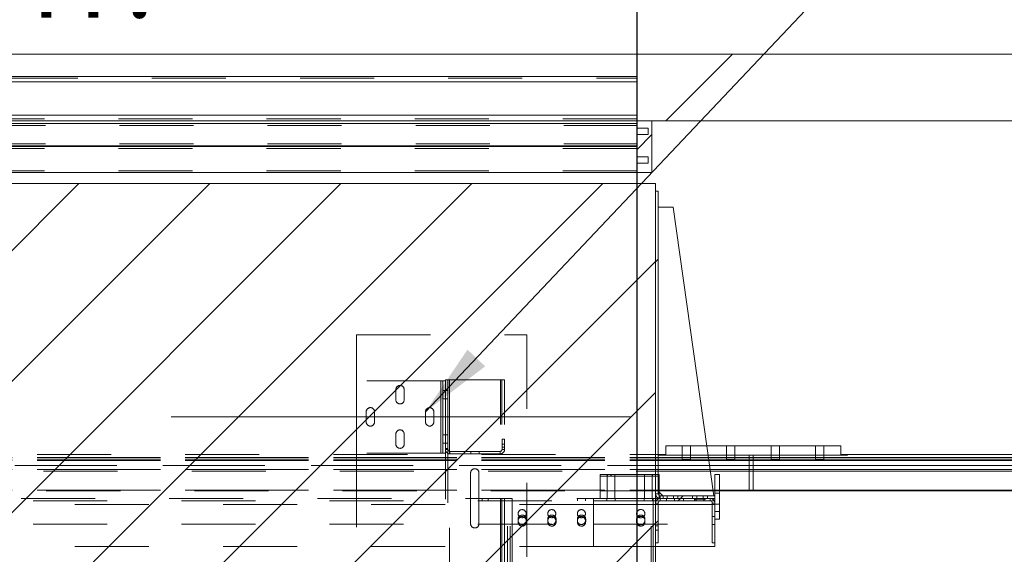
# Paper-space layout 'sales side' of a CAD drawing. Units: inches. Extents: x 0.1 to 10.4, y -0.5 to 7.4.
# Drawn here: x 4.9 to 6.3, y 3.1 to 3.8 of the extents above; entities that cross this region are included whole.
import ezdxf

# ---------------------------------------------------------------- set-up
doc = ezdxf.new("R2010")
doc.units = ezdxf.units.IN
doc.header["$MEASUREMENT"] = 0
doc.header["$PDSIZE"] = -1
doc.linetypes.add('CENTERX2', pattern=[0.8, 0.5, -0.1, 0.1, -0.1])
doc.linetypes.add('HIDDEN', pattern=[0.075, 0.05, -0.025])
doc.layers.add('CAB_ATTACHMENT_ANGLE_FOR_99_STILE_80_CAB', color=250, linetype='Continuous')
doc.styles.add('SLDTEXTSTYLE6', font='TXT', dxfattribs={"width": 0.75})
doc.dimstyles.new('SLDDIMSTYLE0', dxfattribs={"dimtxt": 0.18, "dimasz": 0.1, "dimexe": 0, "dimexo": 0.0625, "dimgap": 0, "dimtad": 0, "dimtih": 1, "dimtoh": 1, "dimdec": 0, "dimrnd": 1e-09, "dimzin": 0, "dimdsep": 46, "dimtxsty": 'Standard', "dimsah": 1, "dimcen": 0.09, "dimadec": 0, "dimazin": 0, "dimtfac": 0.1, "dimtdec": 0, "dimtofl": 0, "dimtmove": 0, "dimatfit": 3, "dimfxl": 0, "dimfrac": 2, "dimtolj": 1, "dimtzin": 0, "dimarcsym": 0})
doc.dimstyles.new('SLDDIMSTYLE12', dxfattribs={"dimtxt": 0.104167, "dimasz": 0.1, "dimexe": 0, "dimexo": 0.0625, "dimgap": 0.026042, "dimtad": 1, "dimlfac": 50, "dimrnd": 1e-09, "dimzin": 12, "dimdsep": 46, "dimtxsty": 'SLDTEXTSTYLE6', "dimsah": 1, "dimcen": 0.09, "dimadec": 0, "dimazin": 3, "dimtfac": 1, "dimtofl": 0, "dimtmove": 0, "dimatfit": 3, "dimfxl": 0, "dimfrac": 2, "dimtolj": 1, "dimtzin": 12, "dimarcsym": 0})
pattern_1 = [(45, (-0.2217, -0.75352), (-0.265165, 0.265165), []), (45, (-0.0449, -0.75352), (-0.265165, 0.265165), [])]
pattern_2 = [(45, (-0.22169, -0.75352), (-0.0883883, 0.0883883), [])]

# ---------------------------------------------------------------- blocks, each defined once
blk = doc.blocks.new('_D_39')
at = {"layer": 'CAB_ATTACHMENT_ANGLE_FOR_99_STILE_80_CAB', "color": 0, "lineweight": -2}
for p, q in [((4.1643, 2.3227), (4.1643, 3.9672)), ((4.2643, 3.9672), (5.6643, 3.9672)), ((5.7643, 2.3227), (5.7643, 3.9672))]:
    blk.add_line(p, q, dxfattribs=at)
at = {"layer": 'CAB_ATTACHMENT_ANGLE_FOR_99_STILE_80_CAB', "color": 0}
for points in [[(4.2643, 3.9839), (4.2643, 3.9505), (4.1643, 3.9672)], [(5.6643, 3.9839), (5.6643, 3.9505), (5.7643, 3.9672)]]:
    blk.add_solid(points, dxfattribs=at)
at = {"layer": 'Defpoints', "color": 0}
for p in [(5.7643, 3.9672), (4.1643, 2.2602), (5.7643, 2.2602)]:
    blk.add_point(p, dxfattribs=at)
at = {"layer": 'CAB_ATTACHMENT_ANGLE_FOR_99_STILE_80_CAB', "color": 0, "insert": (4.9984, 4.0974), "char_height": 0.104167, "attachment_point": 2, "style": 'SLDTEXTSTYLE6'}
blk.add_mtext('\\A1;80 INSIDE HT.', dxfattribs=at)

psp = doc.layouts.new('sales side')

# ---------------------------------------------------------------- hatches: boundary and pattern name
at = {"linetype": 'Continuous', "lineweight": 0}
h = psp.add_hatch(dxfattribs=at)
h.set_pattern_fill('ANSI34', style=0)
h.set_pattern_definition([(45, (-0.2217, -0.7535), (-0.53033, 0.53033), []), (45, (-0.0449, -0.7535), (-0.53033, 0.53033), []), (45, (0.1319, -0.7535), (-0.53033, 0.53033), []), (45, (0.30864, -0.7535), (-0.53033, 0.53033), [])])
h.paths.add_polyline_path([(6.56434, 3.68015), (6.56434, 3.77015), (5.76434, 3.77015), (5.76434, 3.68015)], flags=0)
h = psp.add_hatch(dxfattribs=at)
h.set_pattern_fill('ANSI32', style=0)
edge = h.paths.add_edge_path(flags=0)
edge.add_line((6.01103, 3.68921), (6.01103, 3.59253))
edge.add_arc((6.01759, 3.59253), 0.00656, 180, 270)
edge.add_line((6.01759, 3.58597), (6.04947, 3.58597))
edge.add_arc((6.04947, 3.58291), 0.00306, 0, 90, ccw=False)
edge.add_line((6.05253, 3.58291), (6.05253, 3.56587))
edge.add_line((6.05253, 3.56587), (6.05603, 3.56587))
edge.add_line((6.05603, 3.56587), (6.05603, 3.58291))
edge.add_arc((6.04947, 3.58291), 0.00656, 0, 90)
edge.add_line((6.04947, 3.58947), (6.01759, 3.58947))
edge.add_arc((6.01759, 3.59253), 0.00306, 180, 270, ccw=False)
edge.add_line((6.01453, 3.59253), (6.01453, 3.68921))
edge.add_arc((6.01759, 3.68921), 0.00306, 90, 180, ccw=False)
edge.add_line((6.01759, 3.69227), (6.04947, 3.69227))
edge.add_arc((6.04947, 3.69883), 0.00656, 270, 360)
edge.add_line((6.05603, 3.69883), (6.05603, 3.71587))
edge.add_line((6.05603, 3.71587), (6.05253, 3.71587))
edge.add_line((6.05253, 3.71587), (6.05253, 3.69883))
edge.add_arc((6.04947, 3.69883), 0.00306, 270, 360, ccw=False)
edge.add_line((6.04947, 3.69577), (6.01759, 3.69577))
edge.add_arc((6.01759, 3.68921), 0.00656, 90, 180)
h = psp.add_hatch(dxfattribs=at)
h.set_pattern_fill('ANSI31', style=0)
h.set_pattern_definition(pattern_2)
h.paths.add_polyline_path([(5.76432, 3.67015), (5.77932, 3.67015), (5.77932, 3.66145), (5.76432, 3.66145), (5.76432, 3.63145), (5.77932, 3.63145), (5.77932, 3.62275), (5.76432, 3.62275), (5.76432, 3.61015), (5.78432, 3.61015), (5.78432, 3.68015), (5.76432, 3.68015)], flags=0)
h = psp.add_hatch(dxfattribs=at)
h.set_pattern_fill('ANSI31', style=0)
h.set_pattern_definition(pattern_2)
h.paths.add_polyline_path([(4.15634, 2.43015), (4.15634, 2.34515), (5.78934, 2.34515), (5.78934, 3.59515), (4.15634, 3.59515), (4.15634, 3.51015), (4.15834, 3.51015), (4.15834, 2.43015)], flags=0)
h = psp.add_hatch(dxfattribs=at)
h.set_pattern_fill('ANSI32', style=0)
h.set_pattern_definition(pattern_1)
edge = h.paths.add_edge_path(flags=0)
edge.add_line((5.79554, 3.16984), (5.79934, 3.16984))
edge.add_line((5.79934, 3.16984), (5.79934, 3.17334))
edge.add_line((5.79934, 3.17334), (5.79554, 3.17334))
edge.add_arc((5.79554, 3.17604), 0.0027, 180, 270, ccw=False)
edge.add_line((5.79284, 3.17604), (5.79284, 3.58486))
edge.add_line((5.79284, 3.58486), (5.78934, 3.58486))
edge.add_line((5.78934, 3.58486), (5.78934, 3.17604))
edge.add_arc((5.79554, 3.17604), 0.0062, 180, 270)
h = psp.add_hatch(dxfattribs=at)
h.set_pattern_fill('ANSI32', style=0)
h.paths.add_polyline_path([(6.01453, 3.42866), (6.01453, 3.44587), (6.01103, 3.44587), (6.01103, 3.42866)], flags=0)
h = psp.add_hatch(dxfattribs=at)
h.set_pattern_fill('ANSI32', style=0)
edge = h.paths.add_edge_path(flags=0)
edge.add_line((6.01728, 3.38587), (6.02572, 3.38587))
edge.add_line((6.02572, 3.38587), (6.02572, 3.38937))
edge.add_line((6.02572, 3.38937), (6.01728, 3.38937))
edge.add_arc((6.01728, 3.39212), 0.00275, 180, 270, ccw=False)
edge.add_line((6.01453, 3.39212), (6.01453, 3.42307))
edge.add_line((6.01453, 3.42307), (6.01103, 3.42307))
edge.add_line((6.01103, 3.42307), (6.01103, 3.39212))
edge.add_arc((6.01728, 3.39212), 0.00625, 180, 270)
h = psp.add_hatch(dxfattribs=at)
h.set_pattern_fill('ANSI32', style=0)
h.paths.add_polyline_path([(6.04103, 3.38587), (6.04103, 3.38237), (6.06103, 3.38237), (6.06103, 3.38587)], flags=0)
h = psp.add_hatch(dxfattribs=at)
h.set_pattern_fill('ANSI32', style=0)
h.paths.add_polyline_path([(6.08103, 3.38237), (6.09103, 3.38237), (6.09103, 3.38587), (6.08103, 3.38587)], flags=0)
h = psp.add_hatch(dxfattribs=at)
h.set_pattern_fill('ANSI32', style=0)
h.set_pattern_definition(pattern_1)
edge = h.paths.add_edge_path(flags=0)
edge.add_line((5.79559, 3.16634), (5.80404, 3.16634))
edge.add_line((5.80404, 3.16634), (5.80404, 3.16984))
edge.add_line((5.80404, 3.16984), (5.79559, 3.16984))
edge.add_arc((5.79559, 3.16359), 0.00625, 90, 180)
edge.add_line((5.78934, 3.16359), (5.78934, 3.13264))
edge.add_line((5.78934, 3.13264), (5.79284, 3.13264))
edge.add_line((5.79284, 3.13264), (5.79284, 3.16359))
edge.add_arc((5.79559, 3.16359), 0.00275, 90, 180, ccw=False)
h = psp.add_hatch(dxfattribs=at)
h.set_pattern_fill('ANSI32', style=0)
h.set_pattern_definition(pattern_1)
h.paths.add_polyline_path([(5.81464, 3.16634), (5.84404, 3.16634), (5.84404, 3.16984), (5.81464, 3.16984)], flags=0)
h = psp.add_hatch(dxfattribs=at)
h.set_pattern_fill('ANSI32', style=0)
h.set_pattern_definition(pattern_1)
h.paths.add_polyline_path([(5.83934, 3.17334), (5.81934, 3.17334), (5.81934, 3.16984), (5.83934, 3.16984)], flags=0)

# ---------------------------------------------------------------- linework, layer by layer
at = {"color": 7, "linetype": 'Continuous', "lineweight": 15}
for p, q in [((4.16434, 3.77015), (5.76434, 3.77015)), ((5.76434, 3.77015), (5.76434, 3.68015)), ((5.76434, 3.77015), (6.56434, 3.77015)), ((4.16434, 3.74015), (5.76432, 3.74015)), ((5.76432, 3.74015), (5.76432, 3.73265)), ((5.76432, 3.68765), (5.76432, 3.73265)), ((5.76432, 3.68765), (5.76432, 3.68015)), ((5.76432, 3.6764), (4.06557, 3.6764)), ((5.76432, 3.68015), (4.16434, 3.68015)), ((5.76432, 3.68015), (5.76432, 3.67015)), ((5.78432, 3.68015), (5.76432, 3.68015)), ((5.77932, 3.67015), (5.76432, 3.67015)), ((5.76432, 3.67015), (5.76432, 3.66145)), ((5.76434, 3.68015), (6.56434, 3.68015)), ((5.77932, 3.66145), (5.77932, 3.67015)), ((5.78432, 3.68015), (5.78432, 3.61015)), ((5.76432, 3.66145), (5.76432, 3.63145)), ((5.76432, 3.66145), (5.77932, 3.66145)), ((5.76432, 3.6464), (4.06557, 3.6464)), ((4.06557, 3.64515), (5.76432, 3.64515)), ((5.77932, 3.63145), (5.76432, 3.63145)), ((5.76432, 3.62275), (5.76432, 3.63145)), ((5.77932, 3.62275), (5.77932, 3.63145)), ((5.76432, 3.62275), (5.76432, 3.61015)), ((5.76432, 3.62275), (5.77932, 3.62275)), ((4.06557, 3.61015), (5.76432, 3.61015)), ((5.76432, 3.61015), (5.78432, 3.61015)), ((4.15634, 3.59515), (5.78934, 3.59515)), ((5.78934, 3.59515), (5.78934, 2.34515)), ((5.78934, 3.17604), (5.78934, 3.58486)), ((5.78934, 3.58486), (5.79284, 3.58486)), ((5.79284, 3.17604), (5.79284, 3.58486)), ((5.81284, 3.56336), (5.79284, 3.56336)), ((5.86784, 3.17334), (5.81284, 3.56336)), ((6.03959, 3.24071), (5.85834, 3.24071)), ((6.03959, 3.24071), (6.03959, 3.22821)), ((5.92084, 3.22821), (5.8601, 3.22821)), ((6.03959, 3.22821), (5.8601, 3.22821)), ((5.92084, 3.22527), (5.92084, 3.22821)), ((6.03933, 3.22821), (5.92084, 3.22821)), ((5.92084, 3.22527), (5.92084, 3.22278)), ((5.92084, 3.22527), (8.32084, 3.22527)), ((5.92084, 3.22278), (5.92084, 3.22095)), ((5.92084, 3.22278), (8.32084, 3.22278)), ((5.92084, 3.22095), (5.92084, 3.21433)), ((5.92084, 3.22095), (8.32084, 3.22095)), ((6.03933, 3.22921), (6.03933, 3.22821)), ((6.03933, 3.22921), (8.20084, 3.22921)), ((5.92084, 3.20642), (5.86318, 3.20642)), ((5.92084, 3.21433), (5.92084, 3.20892)), ((8.32084, 3.21433), (5.92084, 3.21433)), ((5.92084, 3.20892), (5.92084, 3.20642)), ((5.92084, 3.20892), (8.32084, 3.20892)), ((5.92084, 3.20642), (5.92084, 3.1808)), ((8.32084, 3.20642), (5.92084, 3.20642)), ((5.86934, 3.17334), (5.86934, 3.20197)), ((5.86934, 3.20197), (5.87559, 3.20197)), ((5.87559, 3.14197), (5.87559, 3.20197)), ((5.79284, 3.17959), (5.79909, 3.17334)), ((5.79434, 3.17809), (5.79434, 3.17362)), ((5.86934, 3.18017), (5.86688, 3.18017)), ((5.92084, 3.18017), (5.87559, 3.18017)), ((5.92084, 3.18017), (5.92084, 3.1808)), ((5.92084, 3.1808), (8.32084, 3.1808)), ((8.32084, 3.18017), (5.92084, 3.18017)), ((5.79554, 3.16984), (5.78934, 3.16984)), ((5.78934, 3.16359), (5.78934, 3.13264)), ((5.79284, 3.16359), (5.79284, 3.13264)), ((5.79434, 3.16996), (5.79434, 3.16984)), ((5.79934, 3.17334), (5.79554, 3.17334)), ((5.79934, 3.16984), (5.79554, 3.16984)), ((5.80404, 3.16984), (5.79559, 3.16984)), ((5.80404, 3.16634), (5.79559, 3.16634)), ((5.79934, 3.16984), (5.79934, 3.17334)), ((5.79934, 3.17334), (5.80497, 3.17334)), ((5.80404, 3.16634), (5.80404, 3.16984)), ((5.80404, 3.16984), (5.81464, 3.16984)), ((5.80404, 3.16634), (5.81464, 3.16634)), ((5.80497, 3.16984), (5.80497, 3.17334)), ((5.80497, 3.17334), (5.81372, 3.17334)), ((5.81372, 3.16984), (5.81372, 3.17334)), ((5.81372, 3.17334), (5.81934, 3.17334)), ((5.81464, 3.16984), (5.81464, 3.16634)), ((5.84404, 3.16984), (5.81464, 3.16984)), ((5.84404, 3.16634), (5.81464, 3.16634)), ((5.81934, 3.17334), (5.81934, 3.16984)), ((5.83934, 3.17334), (5.81934, 3.17334)), ((5.83934, 3.16984), (5.81934, 3.16984)), ((5.83934, 3.16984), (5.83934, 3.17334)), ((5.83934, 3.17334), (5.84497, 3.17334)), ((5.84404, 3.16634), (5.84404, 3.16984)), ((5.84404, 3.16984), (5.85464, 3.16984)), ((5.84404, 3.16634), (5.85464, 3.16634)), ((5.84497, 3.16984), (5.84497, 3.17334)), ((5.84497, 3.17334), (5.85372, 3.17334)), ((5.85372, 3.16984), (5.85372, 3.17334)), ((5.85372, 3.17334), (5.85934, 3.17334)), ((5.85464, 3.16984), (5.85464, 3.16634)), ((5.86309, 3.16984), (5.85464, 3.16984)), ((5.86309, 3.16634), (5.85464, 3.16634)), ((5.85934, 3.17334), (5.85934, 3.16984)), ((5.86934, 3.17334), (5.85934, 3.17334)), ((5.86934, 3.16984), (5.85934, 3.16984)), ((5.86584, 3.10984), (5.86584, 3.16359)), ((5.86934, 3.16984), (5.86934, 3.17334)), ((5.86934, 3.16359), (5.86934, 3.16984)), ((5.86934, 3.10984), (5.86934, 3.16359)), ((5.86934, 3.14197), (5.87559, 3.14197)), ((5.79284, 3.13264), (5.78934, 3.13264)), ((5.78934, 3.12705), (5.79284, 3.12705)), ((5.78934, 3.12705), (5.78934, 3.10984)), ((5.79284, 3.13264), (5.79284, 3.12705)), ((5.79284, 3.12705), (5.79284, 3.10984)), ((5.78934, 3.10984), (5.79284, 3.10984)), ((5.78934, 3.10484), (5.86934, 3.10484)), ((5.86584, 3.10984), (5.86934, 3.10984)), ((5.86934, 3.10484), (5.86934, 3.10984))]:
    psp.add_line(p, q, dxfattribs=at)
at = {"color": 7, "linetype": 'HIDDEN', "lineweight": 0}
for p, q in [((4.10942, 3.73765), (5.76432, 3.73765)), ((5.76432, 3.73265), (4.11192, 3.73265)), ((5.76432, 3.68265), (4.10942, 3.68265)), ((4.11192, 3.68765), (5.76432, 3.68765)), ((4.06557, 3.6739), (5.76432, 3.6739)), ((4.06557, 3.6489), (5.76432, 3.6489)), ((5.76432, 3.64265), (4.06557, 3.64265)), ((5.76432, 3.61265), (4.06557, 3.61265)), ((5.38559, 3.39109), (5.38559, 3.32874)), ((5.38559, 3.39109), (5.61559, 3.39109)), ((5.61559, 3.39109), (5.61559, 2.41109)), ((5.38559, 3.23114), (5.38559, 3.32874)), ((5.49939, 3.32874), (5.38559, 3.32874)), ((5.49939, 3.23114), (5.49939, 3.32874)), ((5.49939, 3.32874), (5.50209, 3.32874)), ((5.50209, 3.23114), (5.50209, 3.32874)), ((5.50559, 3.32874), (5.50209, 3.32874)), ((5.50559, 3.32874), (5.50559, 3.32989)), ((5.50559, 3.32989), (5.50909, 3.32989)), ((5.50559, 3.31792), (5.50559, 3.32874)), ((5.50909, 3.32989), (5.51109, 3.32989)), ((5.50909, 3.23739), (5.50909, 3.32989)), ((5.51109, 3.32989), (5.51109, 2.46989)), ((5.57981, 3.32989), (5.51109, 3.32989)), ((5.57981, 2.46989), (5.57981, 3.32989)), ((5.57981, 3.32989), (5.58181, 3.32989)), ((5.58181, 2.46989), (5.58181, 3.32989)), ((5.58531, 3.32989), (5.58181, 3.32989)), ((5.58531, 2.46989), (5.58531, 3.32989)), ((5.43872, 3.30312), (5.43872, 3.31687)), ((5.44997, 3.31687), (5.44997, 3.30312)), ((5.50209, 3.31562), (5.50559, 3.31562)), ((5.50559, 3.23739), (5.50559, 3.31792)), ((5.50559, 3.31552), (5.50909, 3.31552)), ((5.50209, 3.30437), (5.50559, 3.30437)), ((5.50559, 3.30427), (5.50909, 3.30427)), ((5.39872, 3.27312), (5.39872, 3.28687)), ((5.40997, 3.28687), (5.40997, 3.27312)), ((5.47872, 3.27312), (5.47872, 3.28687)), ((5.48997, 3.28687), (5.48997, 3.27312)), ((5.43872, 3.24312), (5.43872, 3.25687)), ((5.44997, 3.25687), (5.44997, 3.24312)), ((5.50209, 3.25552), (5.50559, 3.25552)), ((5.50209, 3.24427), (5.50559, 3.24427)), ((5.50559, 3.25552), (5.50909, 3.25552)), ((5.50559, 3.24427), (5.50909, 3.24427)), ((5.58209, 3.24989), (5.58209, 3.23609)), ((5.58559, 3.24989), (5.58209, 3.24989)), ((5.58559, 3.24315), (5.58209, 3.24315)), ((5.58559, 3.24989), (5.58559, 3.23609)), ((5.49939, 3.23114), (5.38559, 3.23114)), ((5.38559, 3.23114), (5.38559, 2.56864)), ((5.50209, 3.23114), (5.49939, 3.23114)), ((5.50559, 3.23114), (5.50209, 3.23114)), ((5.50559, 3.23739), (5.50909, 3.23739)), ((5.50559, 3.23609), (5.50559, 3.23739)), ((5.50559, 3.23114), (5.50559, 3.23609)), ((5.50559, 3.23609), (5.50909, 3.23609)), ((5.50559, 2.56864), (5.50559, 3.23114)), ((5.50909, 3.23609), (5.50909, 3.23739)), ((5.50909, 2.56369), (5.50909, 3.23609)), ((5.51179, 3.22989), (5.51179, 3.23339)), ((5.57939, 3.23339), (5.51179, 3.23339)), ((5.57939, 3.22989), (5.51179, 3.22989)), ((5.53997, 3.22989), (5.53997, 3.23339)), ((5.55122, 3.22989), (5.55122, 3.23339)), ((5.57939, 3.22989), (5.57939, 3.23339)), ((5.58209, 3.23913), (5.58559, 3.23913)), ((5.58559, 3.23609), (5.58209, 3.23609)), ((5.80334, 3.24071), (5.80334, 3.22821)), ((5.85834, 3.24071), (5.80334, 3.24071)), ((5.82522, 3.24071), (5.82522, 3.22821)), ((5.83647, 3.22821), (5.83647, 3.24071)), ((5.88522, 3.24071), (5.88522, 3.22821)), ((5.89647, 3.22821), (5.89647, 3.24071)), ((5.94522, 3.24071), (5.94522, 3.22821)), ((5.95647, 3.22821), (5.95647, 3.24071)), ((6.00522, 3.24071), (6.00522, 3.22821)), ((6.01647, 3.22821), (6.01647, 3.24071)), ((5.92084, 3.22527), (3.92434, 3.22527)), ((5.92084, 3.22278), (3.92434, 3.22278)), ((5.92084, 3.22095), (3.92434, 3.22095)), ((4.15434, 3.22921), (5.80236, 3.22921)), ((4.15434, 3.22527), (5.86052, 3.22527)), ((4.15434, 3.22278), (5.86087, 3.22278)), ((4.15434, 3.22095), (5.86113, 3.22095)), ((5.79334, 3.22921), (5.79334, 3.22821)), ((5.79334, 3.22821), (5.80236, 3.22821)), ((5.80001, 3.22921), (5.80001, 3.22821)), ((5.80236, 3.22821), (5.80236, 3.22921)), ((5.8601, 3.22821), (5.80236, 3.22821)), ((5.8601, 3.22821), (5.80334, 3.22821)), ((5.82522, 3.22821), (5.82522, 3.22196)), ((5.83647, 3.22196), (5.83647, 3.22821)), ((5.88522, 3.22821), (5.88522, 3.22196)), ((5.89647, 3.22196), (5.89647, 3.22821)), ((5.91584, 3.22821), (5.91584, 3.18017)), ((8.32084, 3.22527), (5.92084, 3.22527)), ((8.32084, 3.22278), (5.92084, 3.22278)), ((8.32084, 3.22095), (5.92084, 3.22095)), ((5.94522, 3.22821), (5.94522, 3.22196)), ((5.95647, 3.22196), (5.95647, 3.22821)), ((6.00522, 3.22821), (6.00522, 3.22196)), ((6.01647, 3.22196), (6.01647, 3.22821)), ((6.03959, 3.22821), (6.04834, 3.22821)), ((6.04167, 3.22821), (6.04167, 3.22921)), ((6.04834, 3.22821), (6.04834, 3.22921)), ((3.92434, 3.21433), (5.92084, 3.21433)), ((5.92084, 3.20892), (3.92434, 3.20892)), ((5.86206, 3.21433), (4.15434, 3.21433)), ((4.15434, 3.20892), (5.86282, 3.20892)), ((5.86318, 3.20642), (4.15434, 3.20642)), ((5.53969, 3.13549), (5.53969, 3.20429)), ((5.55094, 3.20429), (5.55094, 3.13549)), ((5.92084, 3.21433), (8.32084, 3.21433)), ((8.32084, 3.20892), (5.92084, 3.20892)), ((5.71434, 3.19984), (5.71434, 3.20196)), ((5.71434, 3.20196), (5.79434, 3.20196)), ((5.71434, 3.19984), (5.71434, 3.16984)), ((5.71434, 3.19984), (5.79434, 3.19984)), ((5.72418, 3.20196), (5.72418, 3.19984)), ((5.72419, 3.19984), (5.72419, 3.16984)), ((5.72463, 3.20196), (5.72463, 3.19984)), ((5.7287, 3.19984), (5.7287, 3.20196)), ((5.72948, 3.19984), (5.72948, 3.20196)), ((5.73449, 3.16984), (5.73449, 3.19984)), ((5.7345, 3.19984), (5.7345, 3.20196)), ((5.77418, 3.20196), (5.77418, 3.19984)), ((5.77419, 3.19984), (5.77419, 3.16984)), ((5.78449, 3.16984), (5.78449, 3.19984)), ((5.7845, 3.19984), (5.7845, 3.20196)), ((5.7853, 3.19984), (5.7853, 3.20196)), ((5.78936, 3.19984), (5.78936, 3.20196)), ((5.79434, 3.19984), (5.79434, 3.20196)), ((5.79434, 3.19984), (5.79434, 3.17809)), ((5.92084, 3.1808), (3.92434, 3.1808)), ((4.15434, 3.1808), (5.86679, 3.1808)), ((5.86688, 3.18017), (4.15434, 3.18017)), ((5.71434, 3.17984), (5.79434, 3.17984)), ((5.86934, 3.1808), (5.87559, 3.1808)), ((5.87559, 3.18017), (5.86934, 3.18017)), ((5.86934, 3.17697), (5.87559, 3.17697)), ((8.32084, 3.1808), (5.92084, 3.1808)), ((4.14918, 3.16634), (5.70543, 3.16634)), ((4.33278, 3.16984), (5.58934, 3.16984)), ((5.55512, 3.16984), (5.55512, 3.16634)), ((5.56325, 3.16634), (5.56325, 3.16984)), ((5.58934, 2.63234), (5.58934, 3.16984)), ((5.58934, 3.16984), (5.59284, 3.16984)), ((5.59284, 2.63234), (5.59284, 3.16984)), ((5.59284, 3.16984), (5.59554, 3.16984)), ((5.59554, 3.16984), (5.59554, 2.63234)), ((5.78314, 3.16984), (5.59554, 3.16984)), ((5.68372, 3.16984), (5.68372, 3.16634)), ((5.69465, 3.16634), (5.69465, 3.16984)), ((5.70543, 3.16984), (5.70543, 3.16168)), ((5.70559, 3.16984), (5.70559, 3.16168)), ((5.79559, 3.16634), (5.70559, 3.16634)), ((5.72372, 3.16984), (5.72372, 3.16634)), ((5.73497, 3.16634), (5.73497, 3.16984)), ((5.77372, 3.16984), (5.77372, 3.16634)), ((5.78314, 2.63234), (5.78314, 3.16984)), ((5.78314, 3.16984), (5.78584, 3.16984)), ((5.78497, 3.16634), (5.78497, 3.16984)), ((5.78584, 3.16984), (5.78584, 2.63234)), ((5.78934, 3.16984), (5.78584, 3.16984)), ((5.79284, 3.17604), (5.78934, 3.17604)), ((5.78934, 3.16359), (5.79284, 3.16359)), ((5.79434, 3.17362), (5.79434, 3.16996)), ((5.79554, 3.17334), (5.79554, 3.16984)), ((5.79559, 3.16984), (5.79559, 3.16634)), ((5.80403, 3.16984), (5.80403, 3.16634)), ((5.80497, 3.16984), (5.80497, 3.17334)), ((5.81372, 3.16984), (5.81372, 3.17334)), ((5.81465, 3.16634), (5.81465, 3.16984)), ((5.82684, 3.16984), (5.82684, 3.16634)), ((5.84184, 3.16984), (5.84184, 3.16894)), ((5.84184, 3.16894), (5.85684, 3.16894)), ((5.84184, 3.16634), (5.84184, 3.16894)), ((5.84374, 3.16894), (5.84374, 3.16634)), ((5.84403, 3.16984), (5.84403, 3.16634)), ((5.84497, 3.16984), (5.84497, 3.17334)), ((5.85372, 3.16984), (5.85372, 3.17334)), ((5.85465, 3.16634), (5.85465, 3.16984)), ((5.85494, 3.16634), (5.85494, 3.16894)), ((5.85684, 3.16894), (5.85684, 3.16984)), ((5.86309, 3.16984), (5.86309, 3.16634)), ((5.86934, 3.16634), (5.86309, 3.16634)), ((5.86934, 3.16359), (5.86584, 3.16359)), ((5.70543, 3.16168), (4.14918, 3.16168)), ((5.70543, 3.16168), (5.70543, 3.10484)), ((5.70559, 3.10484), (5.70559, 3.16168)), ((5.70559, 3.16168), (5.86934, 3.16168)), ((5.70559, 3.16168), (5.79284, 3.16168)), ((5.86584, 3.16168), (5.86934, 3.16168)), ((5.86934, 3.16197), (5.87559, 3.16197)), ((5.86934, 3.15197), (5.87559, 3.15197)), ((5.60372, 3.14172), (5.60372, 3.13797)), ((5.61497, 3.13797), (5.61497, 3.14172)), ((5.64372, 3.14172), (5.64372, 3.13797)), ((5.65497, 3.13797), (5.65497, 3.14172)), ((5.68372, 3.14172), (5.68372, 3.13797)), ((5.69497, 3.13797), (5.69497, 3.14172)), ((5.76372, 3.14172), (5.76372, 3.13797)), ((5.77497, 3.13797), (5.77497, 3.14172)), ((5.86934, 3.14531), (5.86584, 3.14531)), ((4.14918, 3.13484), (5.70543, 3.13484)), ((5.70559, 3.13484), (5.86934, 3.13484)), ((5.79284, 3.13265), (5.78934, 3.13265)), ((5.78934, 3.12703), (5.79284, 3.12703)), ((5.86584, 3.13437), (5.86934, 3.13437)), ((5.70543, 3.10484), (4.14918, 3.10484)), ((5.70559, 3.10484), (5.78934, 3.10484))]:
    psp.add_line(p, q, dxfattribs=at)
at = {"color": 8, "linetype": 'Continuous', "lineweight": 15}
for p, q in [((5.76432, 3.73265), (4.16434, 3.73265)), ((4.16434, 3.68765), (5.76432, 3.68765)), ((5.86052, 3.22527), (5.92084, 3.22527)), ((5.86087, 3.22278), (5.92084, 3.22278)), ((5.86113, 3.22095), (5.92084, 3.22095)), ((5.92084, 3.21433), (5.86206, 3.21433)), ((5.86282, 3.20892), (5.92084, 3.20892)), ((5.86679, 3.1808), (5.86934, 3.1808)), ((5.87559, 3.1808), (5.92084, 3.1808)), ((5.79284, 3.16168), (5.86584, 3.16168))]:
    psp.add_line(p, q, dxfattribs=at)
at = {"color": 7, "linetype": 'HIDDEN', "lineweight": 0}
for centre, radius in [((5.60918, 3.14922), 0.00547), ((5.64918, 3.14922), 0.00547), ((5.68918, 3.14922), 0.00547), ((5.76934, 3.14922), 0.00563), ((5.60918, 3.13984), 0.00547), ((5.64918, 3.13984), 0.00547), ((5.68918, 3.13984), 0.00547), ((5.76934, 3.13984), 0.00562)]:
    psp.add_circle(centre, radius, dxfattribs=at)
for centre, radius, start, end in [((5.44434, 3.31687), 0.00563, 0, 180), ((5.44434, 3.30312), 0.00563, 180, 0), ((5.40434, 3.28687), 0.00563, 0, 180), ((5.48434, 3.28687), 0.00562, 0, 180), ((5.40434, 3.27312), 0.00563, 180, 0), ((5.48434, 3.27312), 0.00562, 180, 0), ((5.44434, 3.25687), 0.00563, 0, 180), ((5.44434, 3.24312), 0.00563, 180, 0), ((5.51179, 3.23609), 0.0062, 180, 270), ((5.51179, 3.23609), 0.0027, 180, 270), ((5.57939, 3.23609), 0.0027, 270, 0), ((5.57939, 3.23609), 0.0062, 270, 0), ((5.54531, 3.20429), 0.00563, 0, 180), ((5.60934, 3.14172), 0.00563, 0, 180), ((5.60934, 3.13797), 0.00563, 180, 360), ((5.64934, 3.14172), 0.00563, 0, 180), ((5.64934, 3.13797), 0.00563, 180, 0), ((5.68934, 3.14172), 0.00563, 0, 180), ((5.68934, 3.13797), 0.00563, 180, 0), ((5.76934, 3.14172), 0.00563, 0, 180), ((5.76934, 3.13797), 0.00563, 180, 360), ((5.54531, 3.13549), 0.00563, 180, 0)]:
    psp.add_arc(centre, radius, start, end, dxfattribs=at)
at = {"color": 7, "linetype": 'Continuous', "lineweight": 15}
for centre, radius, start, end in [((5.79554, 3.17604), 0.0062, 180, 270), ((5.79559, 3.16359), 0.00625, 90, 180), ((5.79554, 3.17604), 0.0027, 180, 270), ((5.79559, 3.16359), 0.00275, 90, 180), ((5.86309, 3.16359), 0.00625, 0, 90), ((5.86309, 3.16359), 0.00275, 0, 90)]:
    psp.add_arc(centre, radius, start, end, dxfattribs=at)
at = {"color": 7, "linetype": 'HIDDEN', "lineweight": 0}
psp.add_ellipse((5.83084, 3.22196), major_axis=(0.00563, 0), ratio=0.08, dxfattribs=at)
at = {"color": 7, "linetype": 'Continuous', "lineweight": 15}
for centre, major_axis in [((5.89084, 3.22196), (0.00562, 0)), ((5.95084, 3.22196), (0.00563, 0)), ((6.01084, 3.22196), (0.00562, 0))]:
    psp.add_ellipse(centre, major_axis=major_axis, ratio=0.08, dxfattribs=at)
at = {"layer": 'CAB_ATTACHMENT_ANGLE_FOR_99_STILE_80_CAB', "linetype": 'CENTERX2', "lineweight": 0, "ltscale": 2}
psp.add_line((5.75559, 3.27994), (5.13559, 3.27994), dxfattribs=at)

# ---------------------------------------------------------------- dimensions: what is measured, and where the dimension line sits
at = {"layer": 'CAB_ATTACHMENT_ANGLE_FOR_99_STILE_80_CAB'}
dim = psp.add_linear_dim(base=(5.76434, 3.9672), p1=(4.16434, 2.26015), p2=(5.76434, 2.26015), angle=0, text='<> INSIDE HT.', dimstyle='SLDDIMSTYLE12', dxfattribs=at)
dim.commit()
dim.dimension.update_dxf_attribs({"geometry": '_D_39', "text_midpoint": (4.99838, 3.9672), "dimtype": 160})

# ---------------------------------------------------------------- leaders
psp.add_leader([(5.47872, 3.28687), (6.43319, 4.29773)], dimstyle='SLDDIMSTYLE0', dxfattribs=at)

doc.saveas('drawing.dxf')
